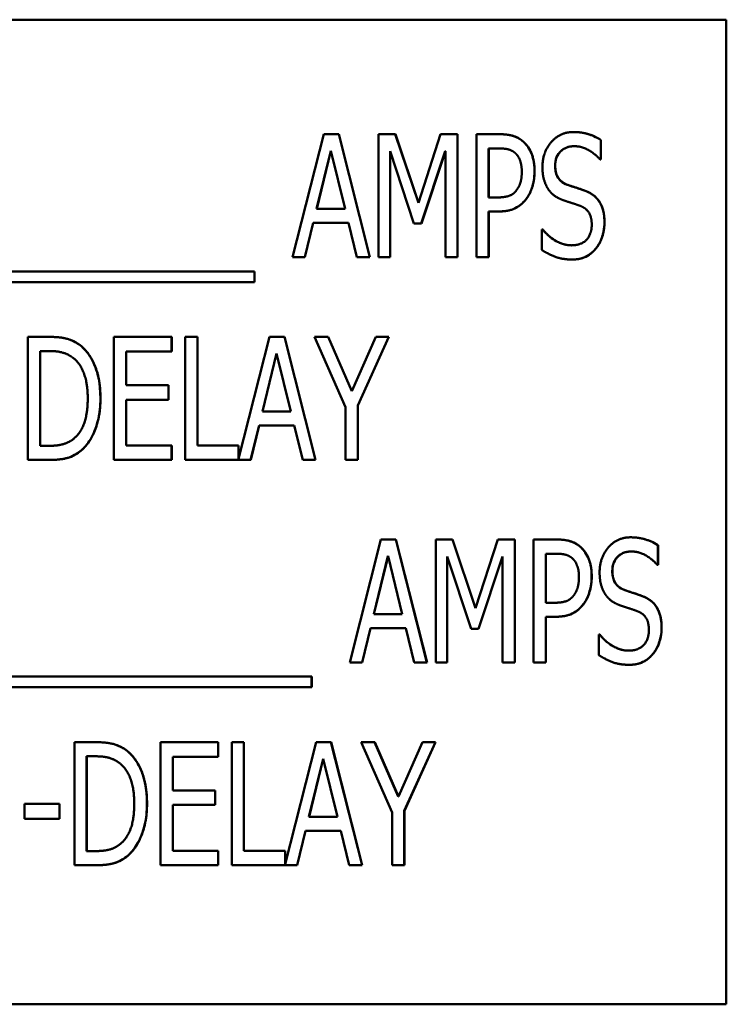
# Model space of a CAD drawing. Units: inches. Extents: x 2.2 to 96.8, y 1.1 to 75.4.
# Drawn here: x 26.5 to 27.1, y 35.7 to 36.6 of the extents above; entities that cross this region are included whole.
import ezdxf

# ---------------------------------------------------------------- set-up
doc = ezdxf.new("R2010")
doc.units = ezdxf.units.IN
doc.header["$LTSCALE"] = 4.5
doc.header["$MEASUREMENT"] = 0
doc.layers.add('Visible (ANSI)', color=7, linetype='Continuous', lineweight=50)

msp = doc.modelspace()

# ---------------------------------------------------------------- linework, layer by layer
at = {"layer": 'Visible (ANSI)'}
for p, q in [((27.13088, 36.60393), (25.33115, 36.60393)), ((27.13088, 35.70393), (27.13088, 36.60393)), ((26.73454, 36.38674), (26.76298, 36.49924)), ((26.76298, 36.49924), (26.77675, 36.49924)), ((26.77667, 36.49924), (26.80511, 36.38674)), ((26.77675, 36.49924), (26.80519, 36.38674)), ((26.81321, 36.49924), (26.82852, 36.49924)), ((26.81321, 36.38674), (26.81321, 36.49924)), ((26.82844, 36.49924), (26.8495, 36.43661)), ((26.82852, 36.49924), (26.84958, 36.43661)), ((26.84958, 36.43661), (26.86981, 36.49924)), ((26.86981, 36.49924), (26.8854, 36.49924)), ((26.88532, 36.49924), (26.88532, 36.38674)), ((26.8854, 36.49924), (26.8854, 36.38674)), ((26.90254, 36.38674), (26.90254, 36.49924)), ((26.90254, 36.49924), (26.92368, 36.49924)), ((26.91367, 36.48629), (26.91367, 36.44144)), ((26.91375, 36.48629), (26.91367, 36.48629)), ((26.92305, 36.48629), (26.91375, 36.48629)), ((26.91375, 36.48629), (26.91375, 36.44144)), ((26.99196, 36.4883), (26.99188, 36.4883)), ((27.01622, 36.49395), (27.01622, 36.47608)), ((27.0163, 36.49395), (27.01622, 36.49395)), ((27.0163, 36.49395), (27.0163, 36.47608)), ((26.76947, 36.48401), (26.75652, 36.43095)), ((26.76954, 36.48401), (26.7566, 36.43095)), ((26.76954, 36.48401), (26.76947, 36.48401)), ((26.78258, 36.43095), (26.76954, 36.48401)), ((26.82369, 36.48365), (26.82361, 36.48365)), ((26.82361, 36.48365), (26.82361, 36.38674)), ((26.84547, 36.41773), (26.82369, 36.48365)), ((26.82369, 36.48365), (26.82369, 36.38674)), ((26.87411, 36.48365), (26.85214, 36.41773)), ((26.87419, 36.48365), (26.85222, 36.41773)), ((26.87419, 36.48365), (26.87411, 36.48365)), ((26.87419, 36.38674), (26.87419, 36.48365)), ((27.0163, 36.47608), (27.01548, 36.47608)), ((26.91375, 36.44144), (26.91367, 36.44144)), ((26.91375, 36.44144), (26.92141, 36.44144)), ((26.84958, 36.43661), (26.8495, 36.43661)), ((26.7566, 36.43095), (26.75652, 36.43095)), ((26.7566, 36.43095), (26.78258, 36.43095)), ((26.91367, 36.42867), (26.91367, 36.38674)), ((26.91375, 36.42867), (26.91367, 36.42867)), ((26.91375, 36.42867), (26.91375, 36.38674)), ((26.92323, 36.42867), (26.91375, 36.42867)), ((26.75342, 36.41819), (26.74577, 36.38674)), ((26.7535, 36.41819), (26.74584, 36.38674)), ((26.7535, 36.41819), (26.75342, 36.41819)), ((26.78568, 36.41819), (26.7535, 36.41819)), ((26.79334, 36.38674), (26.78568, 36.41819)), ((26.85222, 36.41773), (26.84547, 36.41773)), ((26.96224, 36.41226), (26.96306, 36.41226)), ((26.96224, 36.39348), (26.96224, 36.41226)), ((26.98913, 36.39768), (26.98905, 36.39768)), ((26.74584, 36.38674), (26.73454, 36.38674)), ((26.80519, 36.38674), (26.79334, 36.38674)), ((26.82369, 36.38674), (26.81321, 36.38674)), ((26.8854, 36.38674), (26.87419, 36.38674)), ((26.91375, 36.38674), (26.90254, 36.38674)), ((26.31843, 36.37388), (26.69981, 36.37388)), ((26.69973, 36.37388), (26.69973, 36.36413)), ((26.69981, 36.37388), (26.69981, 36.36413)), ((26.69981, 36.36413), (26.31843, 36.36413)), ((26.49267, 36.20151), (26.49267, 36.31401)), ((26.49267, 36.31401), (26.51181, 36.31401)), ((26.57133, 36.31401), (26.62411, 36.31401)), ((26.57133, 36.20151), (26.57133, 36.31401)), ((26.62403, 36.31401), (26.62403, 36.3007)), ((26.62411, 36.31401), (26.62411, 36.3007)), ((26.63642, 36.20151), (26.63642, 36.31401)), ((26.63642, 36.31401), (26.64763, 36.31401)), ((26.64755, 36.31401), (26.64755, 36.21482)), ((26.64763, 36.31401), (26.64763, 36.21482)), ((26.68527, 36.20259), (26.71344, 36.31401)), ((26.71344, 36.31401), (26.7272, 36.31401)), ((26.72713, 36.31401), (26.75557, 36.20151)), ((26.7272, 36.31401), (26.75564, 36.20151)), ((26.78299, 36.24974), (26.75455, 36.31401)), ((26.75455, 36.31401), (26.76704, 36.31401)), ((26.76696, 36.31401), (26.78865, 36.26441)), ((26.76704, 36.31401), (26.78873, 36.26441)), ((26.78873, 36.26441), (26.8107, 36.31401)), ((26.82256, 36.31401), (26.79412, 36.25129)), ((26.82264, 36.31401), (26.7942, 36.25129)), ((26.8107, 36.31401), (26.82264, 36.31401)), ((26.5038, 36.30106), (26.5038, 36.21445)), ((26.50388, 36.30106), (26.5038, 36.30106)), ((26.51245, 36.30106), (26.50388, 36.30106)), ((26.50388, 36.30106), (26.50388, 36.21445)), ((26.58247, 36.3007), (26.58247, 36.26988)), ((26.58254, 36.3007), (26.58247, 36.3007)), ((26.58254, 36.3007), (26.58254, 36.26988)), ((26.62411, 36.3007), (26.58254, 36.3007)), ((26.71992, 36.29878), (26.70698, 36.24572)), ((26.72, 36.29878), (26.70706, 36.24572)), ((26.72, 36.29878), (26.71992, 36.29878)), ((26.73304, 36.24572), (26.72, 36.29878)), ((26.58254, 36.26988), (26.58247, 36.26988)), ((26.58254, 36.26988), (26.62128, 36.26988)), ((26.62121, 36.26988), (26.62121, 36.25657)), ((26.62128, 36.26988), (26.62128, 36.25657)), ((26.78873, 36.26441), (26.78865, 36.26441)), ((26.58247, 36.25657), (26.58247, 36.21482)), ((26.58254, 36.25657), (26.58247, 36.25657)), ((26.62128, 36.25657), (26.58254, 36.25657)), ((26.58254, 36.25657), (26.58254, 36.21482)), ((26.70706, 36.24572), (26.70698, 36.24572)), ((26.70706, 36.24572), (26.73304, 36.24572)), ((26.78299, 36.20151), (26.78299, 36.24974)), ((26.79412, 36.25129), (26.79412, 36.20151)), ((26.7942, 36.25129), (26.79412, 36.25129)), ((26.7942, 36.25129), (26.7942, 36.20151)), ((26.70388, 36.23296), (26.69622, 36.20151)), ((26.70396, 36.23296), (26.6963, 36.20151)), ((26.70396, 36.23296), (26.70388, 36.23296)), ((26.73614, 36.23296), (26.70396, 36.23296)), ((26.74379, 36.20151), (26.73614, 36.23296)), ((26.50388, 36.21445), (26.5038, 36.21445)), ((26.50388, 36.21445), (26.51245, 36.21445)), ((26.5418, 36.21053), (26.54172, 36.21053)), ((26.58254, 36.21482), (26.58247, 36.21482)), ((26.58254, 36.21482), (26.62411, 36.21482)), ((26.62403, 36.21482), (26.62403, 36.20151)), ((26.62411, 36.21482), (26.62411, 36.20151)), ((26.64763, 36.21482), (26.64755, 36.21482)), ((26.64763, 36.21482), (26.68527, 36.21482)), ((26.68519, 36.21482), (26.68519, 36.20259)), ((26.68527, 36.21482), (26.68527, 36.20259)), ((26.51208, 36.20151), (26.49267, 36.20151)), ((26.62411, 36.20151), (26.57133, 36.20151)), ((26.6963, 36.20151), (26.63642, 36.20151)), ((26.68527, 36.20259), (26.68519, 36.20259)), ((26.75564, 36.20151), (26.74379, 36.20151)), ((26.7942, 36.20151), (26.78299, 36.20151)), ((26.78677, 36.01628), (26.81521, 36.12878)), ((26.81521, 36.12878), (26.82898, 36.12878)), ((26.8289, 36.12878), (26.85734, 36.01628)), ((26.82898, 36.12878), (26.85742, 36.01628)), ((26.86544, 36.01628), (26.86544, 36.12878)), ((26.86544, 36.12878), (26.88075, 36.12878)), ((26.88067, 36.12878), (26.90173, 36.06615)), ((26.88075, 36.12878), (26.90181, 36.06615)), ((26.90181, 36.06615), (26.92204, 36.12878)), ((26.92204, 36.12878), (26.93763, 36.12878)), ((26.93755, 36.12878), (26.93755, 36.01628)), ((26.93763, 36.12878), (26.93763, 36.01628)), ((26.95477, 36.12878), (26.97592, 36.12878)), ((26.95477, 36.01628), (26.95477, 36.12878)), ((27.04419, 36.11784), (27.04411, 36.11784)), ((27.06853, 36.12349), (27.06845, 36.12349)), ((27.06845, 36.12349), (27.06845, 36.10562)), ((27.06853, 36.12349), (27.06853, 36.10562)), ((26.8217, 36.11356), (26.80875, 36.0605)), ((26.82178, 36.11356), (26.80883, 36.0605)), ((26.82178, 36.11356), (26.8217, 36.11356)), ((26.83481, 36.0605), (26.82178, 36.11356)), ((26.87584, 36.11319), (26.87584, 36.01628)), ((26.87592, 36.11319), (26.87584, 36.11319)), ((26.87592, 36.11319), (26.87592, 36.01628)), ((26.89771, 36.04728), (26.87592, 36.11319)), ((26.92634, 36.11319), (26.90437, 36.04728)), ((26.92642, 36.11319), (26.90445, 36.04728)), ((26.92642, 36.11319), (26.92634, 36.11319)), ((26.92642, 36.01628), (26.92642, 36.11319)), ((26.96598, 36.11583), (26.9659, 36.11583)), ((26.9659, 36.11583), (26.9659, 36.07098)), ((26.96598, 36.11583), (26.96598, 36.07098)), ((26.97528, 36.11583), (26.96598, 36.11583)), ((27.06853, 36.10562), (27.06771, 36.10562)), ((26.90181, 36.06615), (26.90173, 36.06615)), ((26.96598, 36.07098), (26.9659, 36.07098)), ((26.96598, 36.07098), (26.97364, 36.07098)), ((26.80883, 36.0605), (26.80875, 36.0605)), ((26.80883, 36.0605), (26.83481, 36.0605)), ((26.96598, 36.05822), (26.9659, 36.05822)), ((26.9659, 36.05822), (26.9659, 36.01628)), ((26.97546, 36.05822), (26.96598, 36.05822)), ((26.96598, 36.05822), (26.96598, 36.01628)), ((26.80565, 36.04773), (26.798, 36.01628)), ((26.80573, 36.04773), (26.79808, 36.01628)), ((26.80573, 36.04773), (26.80565, 36.04773)), ((26.83791, 36.04773), (26.80573, 36.04773)), ((26.84557, 36.01628), (26.83791, 36.04773)), ((26.90445, 36.04728), (26.89771, 36.04728)), ((27.01447, 36.02303), (27.01447, 36.04181)), ((27.01447, 36.04181), (27.01529, 36.04181)), ((27.04136, 36.02722), (27.04128, 36.02722)), ((26.79808, 36.01628), (26.78677, 36.01628)), ((26.85742, 36.01628), (26.84557, 36.01628)), ((26.87592, 36.01628), (26.86544, 36.01628)), ((26.93763, 36.01628), (26.92642, 36.01628)), ((26.96598, 36.01628), (26.95477, 36.01628)), ((26.37066, 36.00343), (26.75204, 36.00343)), ((26.75196, 36.00343), (26.75196, 35.99367)), ((26.75204, 36.00343), (26.75204, 35.99367)), ((26.75204, 35.99367), (26.37066, 35.99367)), ((26.53519, 35.83105), (26.53519, 35.94355)), ((26.53519, 35.94355), (26.55433, 35.94355)), ((26.61386, 35.94355), (26.66663, 35.94355)), ((26.61386, 35.83105), (26.61386, 35.94355)), ((26.66655, 35.94355), (26.66655, 35.93024)), ((26.66663, 35.94355), (26.66663, 35.93024)), ((26.67894, 35.83105), (26.67894, 35.94355)), ((26.67894, 35.94355), (26.69015, 35.94355)), ((26.69007, 35.94355), (26.69007, 35.84436)), ((26.69015, 35.94355), (26.69015, 35.84436)), ((26.7278, 35.83213), (26.75596, 35.94355)), ((26.75596, 35.94355), (26.76973, 35.94355)), ((26.76965, 35.94355), (26.79809, 35.83105)), ((26.76973, 35.94355), (26.79817, 35.83105)), ((26.82551, 35.87928), (26.79707, 35.94355)), ((26.79707, 35.94355), (26.80956, 35.94355)), ((26.80948, 35.94355), (26.83118, 35.89396)), ((26.80956, 35.94355), (26.83126, 35.89396)), ((26.83126, 35.89396), (26.85322, 35.94355)), ((26.86509, 35.94355), (26.83665, 35.88083)), ((26.86516, 35.94355), (26.83672, 35.88083)), ((26.85322, 35.94355), (26.86516, 35.94355)), ((26.54632, 35.93061), (26.54632, 35.844)), ((26.5464, 35.93061), (26.54632, 35.93061)), ((26.55497, 35.93061), (26.5464, 35.93061)), ((26.5464, 35.93061), (26.5464, 35.844)), ((26.62499, 35.93024), (26.62499, 35.89943)), ((26.62507, 35.93024), (26.62499, 35.93024)), ((26.62507, 35.93024), (26.62507, 35.89943)), ((26.66663, 35.93024), (26.62507, 35.93024)), ((26.76245, 35.92833), (26.7495, 35.87527)), ((26.76253, 35.92833), (26.74958, 35.87527)), ((26.76253, 35.92833), (26.76245, 35.92833)), ((26.77556, 35.87527), (26.76253, 35.92833)), ((26.62507, 35.89943), (26.62499, 35.89943)), ((26.62507, 35.89943), (26.66381, 35.89943)), ((26.66373, 35.89943), (26.66373, 35.88612)), ((26.66381, 35.89943), (26.66381, 35.88612)), ((26.83126, 35.89396), (26.83118, 35.89396)), ((26.48961, 35.87344), (26.48961, 35.88712)), ((26.48961, 35.88712), (26.52152, 35.88712)), ((26.52144, 35.88712), (26.52144, 35.87344)), ((26.52152, 35.88712), (26.52152, 35.87344)), ((26.62499, 35.88612), (26.62499, 35.84436)), ((26.62507, 35.88612), (26.62499, 35.88612)), ((26.66381, 35.88612), (26.62507, 35.88612)), ((26.62507, 35.88612), (26.62507, 35.84436)), ((26.74958, 35.87527), (26.7495, 35.87527)), ((26.74958, 35.87527), (26.77556, 35.87527)), ((26.82551, 35.83105), (26.82551, 35.87928)), ((26.83665, 35.88083), (26.83665, 35.83105)), ((26.83672, 35.88083), (26.83665, 35.88083)), ((26.83672, 35.88083), (26.83672, 35.83105)), ((26.52152, 35.87344), (26.48961, 35.87344)), ((26.7464, 35.8625), (26.73875, 35.83105)), ((26.74648, 35.8625), (26.73883, 35.83105)), ((26.74648, 35.8625), (26.7464, 35.8625)), ((26.77866, 35.8625), (26.74648, 35.8625)), ((26.78632, 35.83105), (26.77866, 35.8625)), ((26.5464, 35.844), (26.54632, 35.844)), ((26.5464, 35.844), (26.55497, 35.844)), ((26.58432, 35.84008), (26.58424, 35.84008)), ((26.62507, 35.84436), (26.62499, 35.84436)), ((26.62507, 35.84436), (26.66663, 35.84436)), ((26.66655, 35.84436), (26.66655, 35.83105)), ((26.66663, 35.84436), (26.66663, 35.83105)), ((26.69015, 35.84436), (26.69007, 35.84436)), ((26.69015, 35.84436), (26.7278, 35.84436)), ((26.72772, 35.84436), (26.72772, 35.83213)), ((26.7278, 35.84436), (26.7278, 35.83213)), ((26.55461, 35.83105), (26.53519, 35.83105)), ((26.66663, 35.83105), (26.61386, 35.83105)), ((26.73883, 35.83105), (26.67894, 35.83105)), ((26.7278, 35.83213), (26.72772, 35.83213)), ((26.79817, 35.83105), (26.78632, 35.83105)), ((26.83672, 35.83105), (26.82551, 35.83105)), ((25.33115, 35.70393), (27.13088, 35.70393))]:
    msp.add_line(p, q, dxfattribs=at)
for points, knots in [([(26.92361, 36.49924), (26.93055, 36.49924), (26.93479, 36.49819), (26.94054, 36.49607), (26.94322, 36.49441), (26.94557, 36.49222)], [-0.05186736, -0.05186736, -0.05186736, -0.05186736, -0.02723817, -0.02723817, 0, 0, 0, 0]), ([(26.99123, 36.50124), (26.99575, 36.50124), (27.00022, 36.50066), (27.00773, 36.49843), (27.01184, 36.49685), (27.01622, 36.49395)], [-0.1050981, -0.1050981, -0.1050981, -0.1050981, -0.0444697, -0.0444697, 0, 0, 0, 0]), ([(26.94557, 36.49222), (26.94718, 36.49077), (26.94858, 36.48914), (26.95107, 36.48546), (26.95211, 36.48344), (26.95393, 36.4789), (26.9556, 36.47395), (26.9556, 36.46532)], [-0.1970533, -0.1970533, -0.1970533, -0.1970533, -0.1366849, -0.1366849, -0.0730302, -0.0730302, 0, 0, 0, 0]), ([(26.99188, 36.4883), (26.98936, 36.4883), (26.98686, 36.48791), (26.98256, 36.48613), (26.98083, 36.48495), (26.9782, 36.48232), (26.97683, 36.48064), (26.97486, 36.47577), (26.97447, 36.4732), (26.97447, 36.47061)], [-0.1105414, -0.1105414, -0.1105414, -0.1105414, -0.0747099, -0.0747099, -0.0444545, -0.0444545, -0.0219254, -0.0219254, 0, 0, 0, 0]), ([(26.97447, 36.47061), (26.97447, 36.46886), (26.9746, 36.46708), (26.97521, 36.46386), (26.97565, 36.4624), (26.97734, 36.45884), (26.97867, 36.4574), (26.9814, 36.45495), (26.98337, 36.45386), (26.9855, 36.45311)], [-0.04713065, -0.04713065, -0.04713065, -0.04713065, -0.03851451, -0.03851451, -0.03105862, -0.03105862, -0.01914378, -0.01914378, 0, 0, 0, 0]), ([(26.9556, 36.46532), (26.9556, 36.45893), (26.95448, 36.45404), (26.95217, 36.44686), (26.95052, 36.44338), (26.94822, 36.44034)], [-0.06387016, -0.06387016, -0.06387016, -0.06387016, -0.03226362, -0.03226362, 0, 0, 0, 0]), ([(26.9855, 36.45311), (26.98827, 36.45211), (26.99141, 36.45108), (26.99539, 36.44981), (26.99929, 36.44857), (27.00273, 36.44718)], [-0.1056222, -0.1056222, -0.1056222, -0.1056222, -0.031397, -0.031397, 0, 0, 0, 0]), ([(27.00273, 36.44718), (27.00452, 36.44645), (27.00626, 36.44557), (27.00939, 36.44353), (27.01079, 36.44239), (27.01345, 36.43964), (27.01549, 36.43715), (27.01886, 36.42858), (27.0195, 36.42366), (27.0195, 36.41883)], [-0.1461535, -0.1461535, -0.1461535, -0.1461535, -0.1108271, -0.1108271, -0.0779134, -0.0779134, -0.0409234, -0.0409234, 0, 0, 0, 0]), ([(26.94822, 36.44034), (26.94663, 36.43822), (26.94483, 36.4363), (26.94072, 36.43303), (26.93855, 36.43174), (26.93213, 36.4292), (26.92752, 36.42867), (26.92315, 36.42867)], [-0.08007901, -0.08007901, -0.08007901, -0.08007901, -0.0583762, -0.0583762, -0.03702448, -0.03702448, 0, 0, 0, 0]), ([(27.0195, 36.41883), (27.0195, 36.41264), (27.01822, 36.40781), (27.01588, 36.4011), (27.01418, 36.39781), (27.01184, 36.39494)], [-0.06014754, -0.06014754, -0.06014754, -0.06014754, -0.0313274, -0.0313274, 0, 0, 0, 0]), ([(26.96298, 36.41226), (26.96536, 36.4093), (26.96805, 36.40662), (26.97509, 36.40141), (26.97857, 36.39997), (26.98311, 36.3983), (26.98605, 36.39768), (26.98905, 36.39768)], [-0.05301416, -0.05301416, -0.05301416, -0.05301416, -0.04106251, -0.04106251, -0.02544708, -0.02544708, 0, 0, 0, 0]), ([(27.01184, 36.39494), (27.01031, 36.3931), (27.0086, 36.39142), (27.00513, 36.38876), (27.00317, 36.38748), (26.99741, 36.3852), (26.99361, 36.38474), (26.98995, 36.38473)], [-0.07887391, -0.07887391, -0.07887391, -0.07887391, -0.05267882, -0.05267882, -0.03120072, -0.03120072, -0.00022162, -0.00022162, -0.00022162, -0.00022162]), ([(26.51173, 36.31401), (26.52325, 36.31401), (26.52863, 36.31233), (26.5354, 36.30972), (26.53889, 36.30774), (26.5419, 36.30507)], [-0.06144335, -0.06144335, -0.06144335, -0.06144335, -0.03407789, -0.03407789, 0, 0, 0, 0]), ([(26.5419, 36.30507), (26.54468, 36.30261), (26.54706, 36.2998), (26.55131, 36.29335), (26.55307, 36.28973), (26.55626, 36.28123), (26.55895, 36.27236), (26.55895, 36.25767)], [-0.3138291, -0.3138291, -0.3138291, -0.3138291, -0.2227791, -0.2227791, -0.124387, -0.124387, 0, 0, 0, 0]), ([(26.55895, 36.25767), (26.55895, 36.25115), (26.55832, 36.24463), (26.55495, 36.23019), (26.55222, 36.22472), (26.54833, 36.21765), (26.54539, 36.21374), (26.54172, 36.21053)], [-0.08954626, -0.08954626, -0.08954626, -0.08954626, -0.06833956, -0.06833956, -0.04130386, -0.04130386, 0, 0, 0, 0]), ([(26.54172, 36.21053), (26.53972, 36.20885), (26.53758, 36.20731), (26.53323, 36.20489), (26.53105, 36.20396), (26.52628, 36.20264), (26.52138, 36.20151), (26.512, 36.20151)], [-0.2316913, -0.2316913, -0.2316913, -0.2316913, -0.1517119, -0.1517119, -0.079361, -0.079361, 0, 0, 0, 0]), ([(26.97584, 36.12878), (26.98278, 36.12878), (26.98702, 36.12774), (26.99277, 36.12561), (26.99545, 36.12395), (26.9978, 36.12176)], [-0.05186736, -0.05186736, -0.05186736, -0.05186736, -0.02723817, -0.02723817, 0, 0, 0, 0]), ([(27.04346, 36.13079), (27.04798, 36.13078), (27.05245, 36.13021), (27.05996, 36.12797), (27.06407, 36.12639), (27.06845, 36.12349)], [-0.1050981, -0.1050981, -0.1050981, -0.1050981, -0.0444697, -0.0444697, 0, 0, 0, 0]), ([(26.9978, 36.12176), (26.99941, 36.12031), (27.00081, 36.11868), (27.0033, 36.11501), (27.00434, 36.11298), (27.00616, 36.10844), (27.00783, 36.10349), (27.00783, 36.09487)], [-0.1970533, -0.1970533, -0.1970533, -0.1970533, -0.1366849, -0.1366849, -0.0730302, -0.0730302, 0, 0, 0, 0]), ([(27.04411, 36.11784), (27.04159, 36.11784), (27.03909, 36.11745), (27.03479, 36.11567), (27.03306, 36.1145), (27.03043, 36.11186), (27.02906, 36.11018), (27.02709, 36.10531), (27.0267, 36.10274), (27.0267, 36.10015)], [-0.1105414, -0.1105414, -0.1105414, -0.1105414, -0.0747099, -0.0747099, -0.0444545, -0.0444545, -0.0219254, -0.0219254, 0, 0, 0, 0]), ([(27.0267, 36.10015), (27.0267, 36.0984), (27.02683, 36.09662), (27.02744, 36.09341), (27.02788, 36.09194), (27.02957, 36.08838), (27.0309, 36.08694), (27.03363, 36.08449), (27.0356, 36.08341), (27.03773, 36.08265)], [-0.04713065, -0.04713065, -0.04713065, -0.04713065, -0.03851451, -0.03851451, -0.03105862, -0.03105862, -0.01914378, -0.01914378, 0, 0, 0, 0]), ([(27.00783, 36.09487), (27.00783, 36.08847), (27.00672, 36.08358), (27.0044, 36.07641), (27.00275, 36.07292), (27.00045, 36.06989)], [-0.06387016, -0.06387016, -0.06387016, -0.06387016, -0.03226362, -0.03226362, 0, 0, 0, 0]), ([(27.03773, 36.08265), (27.0405, 36.08166), (27.04364, 36.08062), (27.04762, 36.07936), (27.05152, 36.07812), (27.05496, 36.07672)], [-0.1056222, -0.1056222, -0.1056222, -0.1056222, -0.031397, -0.031397, 0, 0, 0, 0]), ([(27.05496, 36.07672), (27.05675, 36.07599), (27.05849, 36.07512), (27.06162, 36.07307), (27.06302, 36.07194), (27.06568, 36.06918), (27.06772, 36.06669), (27.07109, 36.05812), (27.07173, 36.0532), (27.07173, 36.04837)], [-0.1461535, -0.1461535, -0.1461535, -0.1461535, -0.1108271, -0.1108271, -0.0779134, -0.0779134, -0.0409234, -0.0409234, 0, 0, 0, 0]), ([(27.00045, 36.06989), (26.99887, 36.06776), (26.99706, 36.06584), (26.99295, 36.06257), (26.99078, 36.06128), (26.98436, 36.05874), (26.97975, 36.05822), (26.97538, 36.05822)], [-0.08007901, -0.08007901, -0.08007901, -0.08007901, -0.0583762, -0.0583762, -0.03702448, -0.03702448, 0, 0, 0, 0]), ([(27.07173, 36.04837), (27.07173, 36.04219), (27.07045, 36.03735), (27.06811, 36.03064), (27.06641, 36.02735), (27.06407, 36.02449)], [-0.06014754, -0.06014754, -0.06014754, -0.06014754, -0.0313274, -0.0313274, 0, 0, 0, 0]), ([(27.01521, 36.04181), (27.01759, 36.03885), (27.02028, 36.03617), (27.02732, 36.03095), (27.0308, 36.02952), (27.03535, 36.02784), (27.03828, 36.02722), (27.04128, 36.02722)], [-0.05301416, -0.05301416, -0.05301416, -0.05301416, -0.04106251, -0.04106251, -0.02544708, -0.02544708, 0, 0, 0, 0]), ([(27.06407, 36.02449), (27.06254, 36.02264), (27.06083, 36.02096), (27.05736, 36.01831), (27.05541, 36.01702), (27.04964, 36.01474), (27.04584, 36.01428), (27.04218, 36.01427)], [-0.07887391, -0.07887391, -0.07887391, -0.07887391, -0.05267882, -0.05267882, -0.03120072, -0.03120072, -0.00022162, -0.00022162, -0.00022162, -0.00022162]), ([(26.55425, 35.94355), (26.56577, 35.94355), (26.57116, 35.94188), (26.57793, 35.93926), (26.58141, 35.93728), (26.58443, 35.93462)], [-0.06144335, -0.06144335, -0.06144335, -0.06144335, -0.03407789, -0.03407789, 0, 0, 0, 0]), ([(26.58443, 35.93462), (26.5872, 35.93215), (26.58959, 35.92934), (26.59383, 35.92289), (26.5956, 35.91927), (26.59879, 35.91077), (26.60147, 35.9019), (26.60147, 35.88721)], [-0.3138291, -0.3138291, -0.3138291, -0.3138291, -0.2227791, -0.2227791, -0.124387, -0.124387, 0, 0, 0, 0]), ([(26.60147, 35.88721), (26.60147, 35.88069), (26.60085, 35.87417), (26.59747, 35.85973), (26.59474, 35.85426), (26.59085, 35.84719), (26.58792, 35.84329), (26.58424, 35.84008)], [-0.08954626, -0.08954626, -0.08954626, -0.08954626, -0.06833956, -0.06833956, -0.04130386, -0.04130386, 0, 0, 0, 0]), ([(26.58424, 35.84008), (26.58224, 35.83839), (26.5801, 35.83686), (26.57575, 35.83444), (26.57358, 35.83351), (26.5688, 35.83218), (26.5639, 35.83105), (26.55453, 35.83105)], [-0.2316913, -0.2316913, -0.2316913, -0.2316913, -0.1517119, -0.1517119, -0.079361, -0.079361, 0, 0, 0, 0])]:
    msp.add_open_spline(points, degree=3, knots=knots, dxfattribs=at)
for points in [[(26.92368, 36.49924), (26.93116, 36.49924), (26.94164, 36.49595), (26.94565, 36.49222)], [(26.96288, 36.46906), (26.96288, 36.48274), (26.97883, 36.50124), (26.99123, 36.50124)], [(26.99123, 36.50124), (26.99834, 36.50124), (27.01092, 36.4975), (27.0163, 36.49395)], [(26.938, 36.48201), (26.93535, 36.48438), (26.92824, 36.48629), (26.92305, 36.48629)], [(26.94565, 36.49222), (26.95039, 36.48793), (26.95568, 36.47471), (26.95568, 36.46532)], [(26.99196, 36.4883), (26.98421, 36.4883), (26.97455, 36.47854), (26.97455, 36.47061)], [(27.01548, 36.47608), (27.01146, 36.481), (26.99889, 36.4883), (26.99196, 36.4883)], [(26.94401, 36.46487), (26.94401, 36.4707), (26.941, 36.47927), (26.938, 36.48201)], [(26.96835, 36.44873), (26.9658, 36.45247), (26.96288, 36.4625), (26.96288, 36.46906)], [(26.97455, 36.47061), (26.97455, 36.4635), (26.9802, 36.45502), (26.98558, 36.45311)], [(26.93927, 36.44818), (26.94173, 36.45156), (26.94401, 36.45949), (26.94401, 36.46487)], [(26.95568, 36.46532), (26.95568, 36.45803), (26.95176, 36.4449), (26.9483, 36.44034)], [(26.98558, 36.45311), (26.98913, 36.45183), (26.99943, 36.44855), (27.00281, 36.44718)], [(26.92141, 36.44144), (26.92815, 36.44144), (26.93654, 36.44435), (26.93927, 36.44818)], [(26.9823, 36.43879), (26.97792, 36.44034), (26.97099, 36.44499), (26.96835, 36.44873)], [(27.00281, 36.44718), (27.01156, 36.44363), (27.01958, 36.42931), (27.01958, 36.41883)], [(26.9483, 36.44034), (26.94401, 36.4346), (26.93225, 36.42867), (26.92323, 36.42867)], [(26.99752, 36.43369), (26.9936, 36.43515), (26.98713, 36.43715), (26.9823, 36.43879)], [(27.00791, 36.41646), (27.00791, 36.4232), (27.0029, 36.43159), (26.99752, 36.43369)], [(26.98913, 36.39768), (26.99843, 36.39768), (27.00791, 36.40798), (27.00791, 36.41646)], [(27.01958, 36.41883), (27.01958, 36.41217), (27.01557, 36.39941), (27.01192, 36.39494)], [(26.96306, 36.41226), (26.96862, 36.40533), (26.98266, 36.39768), (26.98913, 36.39768)], [(26.98995, 36.38473), (26.98075, 36.38473), (26.96789, 36.38984), (26.96224, 36.39348)], [(27.01192, 36.39494), (27.00782, 36.39002), (26.99761, 36.38473), (26.98995, 36.38473)], [(26.51181, 36.31401), (26.52366, 36.31401), (26.53724, 36.30927), (26.54198, 36.30507)], [(26.5346, 36.29432), (26.53013, 36.29787), (26.52001, 36.30106), (26.51245, 36.30106)], [(26.54198, 36.30507), (26.55009, 36.29787), (26.55903, 36.27408), (26.55903, 36.25767)], [(26.54736, 36.25785), (26.54736, 36.2708), (26.54089, 36.28912), (26.5346, 36.29432)], [(26.53569, 36.22193), (26.54153, 36.22722), (26.54736, 36.24472), (26.54736, 36.25785)], [(26.55903, 36.25767), (26.55903, 36.24226), (26.54973, 36.21746), (26.5418, 36.21053)], [(26.51245, 36.21445), (26.51983, 36.21445), (26.53104, 36.21765), (26.53569, 36.22193)], [(26.5418, 36.21053), (26.53542, 36.20516), (26.52229, 36.20151), (26.51208, 36.20151)], [(26.97592, 36.12878), (26.98339, 36.12878), (26.99387, 36.1255), (26.99788, 36.12176)], [(27.01511, 36.0986), (27.01511, 36.11228), (27.03106, 36.13079), (27.04346, 36.13079)], [(27.04346, 36.13079), (27.05057, 36.13079), (27.06315, 36.12705), (27.06853, 36.12349)], [(26.99788, 36.12176), (27.00262, 36.11748), (27.00791, 36.10426), (27.00791, 36.09487)], [(27.04419, 36.11784), (27.03644, 36.11784), (27.02678, 36.10809), (27.02678, 36.10015)], [(27.06771, 36.10562), (27.0637, 36.11055), (27.05112, 36.11784), (27.04419, 36.11784)], [(26.99023, 36.11155), (26.98758, 36.11392), (26.98047, 36.11583), (26.97528, 36.11583)], [(26.99624, 36.09441), (26.99624, 36.10025), (26.99323, 36.10881), (26.99023, 36.11155)], [(27.02678, 36.10015), (27.02678, 36.09304), (27.03243, 36.08456), (27.03781, 36.08265)], [(26.9915, 36.07773), (26.99396, 36.0811), (26.99624, 36.08903), (26.99624, 36.09441)], [(27.00791, 36.09487), (27.00791, 36.08757), (27.00399, 36.07444), (27.00053, 36.06989)], [(27.02058, 36.07827), (27.01803, 36.08201), (27.01511, 36.09204), (27.01511, 36.0986)], [(27.03781, 36.08265), (27.04136, 36.08137), (27.05166, 36.07809), (27.05504, 36.07672)], [(26.97364, 36.07098), (26.98038, 36.07098), (26.98877, 36.0739), (26.9915, 36.07773)], [(27.03453, 36.06834), (27.03015, 36.06989), (27.02322, 36.07454), (27.02058, 36.07827)], [(27.05504, 36.07672), (27.06379, 36.07317), (27.07181, 36.05886), (27.07181, 36.04837)], [(27.00053, 36.06989), (26.99624, 36.06414), (26.98448, 36.05822), (26.97546, 36.05822)], [(27.04975, 36.06323), (27.04583, 36.06469), (27.03936, 36.0667), (27.03453, 36.06834)], [(27.06014, 36.046), (27.06014, 36.05275), (27.05513, 36.06113), (27.04975, 36.06323)], [(27.04136, 36.02722), (27.05066, 36.02722), (27.06014, 36.03752), (27.06014, 36.046)], [(27.07181, 36.04837), (27.07181, 36.04172), (27.0678, 36.02895), (27.06415, 36.02449)], [(27.01529, 36.04181), (27.02085, 36.03488), (27.03489, 36.02722), (27.04136, 36.02722)], [(27.04218, 36.01427), (27.03298, 36.01427), (27.02012, 36.01938), (27.01447, 36.02303)], [(27.06415, 36.02449), (27.06005, 36.01956), (27.04984, 36.01427), (27.04218, 36.01427)], [(26.55433, 35.94355), (26.56618, 35.94355), (26.57976, 35.93881), (26.5845, 35.93462)], [(26.57712, 35.92386), (26.57265, 35.92742), (26.56254, 35.93061), (26.55497, 35.93061)], [(26.5845, 35.93462), (26.59262, 35.92742), (26.60155, 35.90362), (26.60155, 35.88721)], [(26.58988, 35.88739), (26.58988, 35.90034), (26.58341, 35.91866), (26.57712, 35.92386)], [(26.57821, 35.85147), (26.58405, 35.85676), (26.58988, 35.87427), (26.58988, 35.88739)], [(26.60155, 35.88721), (26.60155, 35.8718), (26.59225, 35.84701), (26.58432, 35.84008)], [(26.55497, 35.844), (26.56235, 35.844), (26.57357, 35.84719), (26.57821, 35.85147)], [(26.58432, 35.84008), (26.57794, 35.8347), (26.56481, 35.83105), (26.55461, 35.83105)]]:
    msp.add_open_spline(points, degree=2, dxfattribs=at)

doc.saveas('drawing.dxf')
